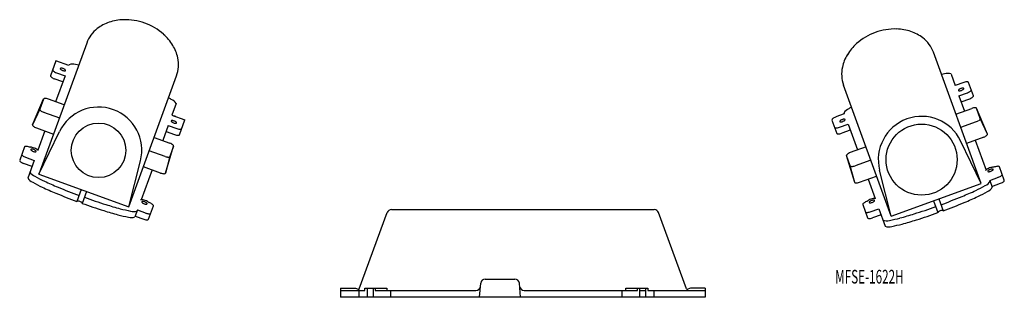
# Model space of a CAD drawing. Extents: x 976 to 1408, y 532 to 654.
import ezdxf
from ezdxf.enums import TextEntityAlignment as Align

# ---------------------------------------------------------------- set-up
doc = ezdxf.new("R2010")
doc.units = 0
doc.layers.add('1', color=7, linetype='CONTINUOUS')
doc.styles.add('MDRAFSTD', font='TXT', dxfattribs={"bigfont": 'BIGFONT'})

msp = doc.modelspace()

# ---------------------------------------------------------------- linework, layer by layer
at = {"layer": '1', "color": 7, "linetype": 'CONTINUOUS'}
for p, q in [((1005.48, 643.4), (984.52, 585.82)), ((991.97, 635.52), (989.6, 629.01)), ((997.61, 633.46), (991.97, 635.52)), ((1398, 581.74), (1377.05, 639.32)), ((997.76, 633.88), (997.61, 633.46)), ((995.01, 626.32), (991.25, 627.68)), ((995.97, 628.97), (991.85, 617.63)), ((992.21, 630.33), (995.97, 628.97)), ((1023.99, 571.45), (1044.95, 629.03)), ((1384.77, 629.8), (1386.61, 624.72)), ((1358.54, 567.37), (1337.58, 624.95)), ((1390.37, 626.09), (1386.61, 624.72)), ((1394.62, 620.27), (1392.49, 626.13)), ((981.77, 607.49), (986.6, 618.83)), ((986.59, 618.82), (984.96, 614.32)), ((995.61, 616.26), (988.71, 618.78)), ((1388.25, 620.22), (1392.01, 621.59)), ((1388.25, 620.22), (1390.68, 613.55)), ((1389.22, 617.58), (1392.97, 618.94)), ((984.96, 614.34), (981.77, 607.5)), ((1044.75, 616.78), (1042.9, 611.7)), ((1386.92, 612.18), (1393.82, 614.69)), ((1400.76, 603.41), (1395.93, 614.75)), ((1397.56, 610.26), (1395.93, 614.74)), ((986.6, 612.99), (993.5, 610.48)), ((1042.9, 611.7), (1048.54, 609.65)), ((1046.17, 603.15), (1048.54, 609.65)), ((1332.53, 609.59), (1334.66, 603.73)), ((1337.93, 612.28), (1334.17, 610.92)), ((1337.78, 612.7), (1337.93, 612.28)), ((1400.75, 603.42), (1397.56, 610.26)), ((983.41, 606.15), (990.93, 603.41)), ((1041.26, 607.2), (1038.83, 600.53)), ((1041.26, 607.2), (1045.02, 605.84)), ((1335.81, 606.42), (1339.57, 607.78)), ((1340.53, 605.13), (1336.78, 603.77)), ((1339.57, 607.78), (1343.7, 596.45)), ((1389.03, 606.4), (1395.93, 608.91)), ((987.17, 604.78), (984.11, 596.38)), ((984.52, 585.82), (993.57, 604.54)), ((1035.07, 601.9), (1041.97, 599.39)), ((1040.3, 604.56), (1044.06, 603.19)), ((1399.12, 602.07), (1391.6, 599.33)), ((1395.36, 600.7), (1400.11, 587.63)), ((978.23, 597.75), (976.09, 591.89)), ((980.65, 597.6), (980.34, 597.71)), ((1040.03, 586.28), (1043.62, 598.07)), ((1043.62, 598.06), (1041.98, 593.56)), ((1347.45, 597.82), (1340.55, 595.31)), ((1398, 581.74), (1388.96, 600.46)), ((978.7, 593.21), (982.46, 591.84)), ((1039.87, 593.6), (1032.97, 596.11)), ((1041.99, 593.58), (1040.03, 586.29)), ((1342.5, 582.2), (1338.91, 593.99)), ((1340.54, 589.5), (1338.91, 593.98)), ((1349.56, 592.03), (1342.66, 589.52)), ((981.5, 589.2), (977.74, 590.56)), ((982.46, 591.84), (979.65, 584.12)), ((1023.99, 571.45), (1029.1, 591.61)), ((1034.16, 587.68), (1029.4, 574.61)), ((1037.91, 586.31), (1030.4, 589.05)), ((1342.49, 582.21), (1340.54, 589.5)), ((1403.88, 588.97), (1403.57, 588.86)), ((1408.13, 583.15), (1406, 589.01)), ((984.52, 585.82), (1023.99, 571.45)), ((1344.61, 582.23), (1352.13, 584.97)), ((1348.37, 583.6), (1351.43, 575.19)), ((1358.54, 567.37), (1353.43, 587.53)), ((1401.76, 583.1), (1405.52, 584.47)), ((1003.08, 579.06), (1001.18, 573.84)), ((1358.54, 567.37), (1398, 581.74)), ((1401.76, 583.1), (1402.88, 580.04)), ((1402.73, 580.45), (1406.49, 581.82)), ((1005.43, 578.21), (1003.53, 572.99)), ((1379.44, 574.98), (1381.34, 569.76)), ((1032.66, 566.02), (1034.79, 571.89)), ((1033.15, 573.21), (1032.84, 573.33)), ((1346.04, 572.47), (1348.17, 566.6)), ((1348, 573.91), (1347.69, 573.79)), ((1349.32, 569.29), (1353.08, 570.66)), ((1353.08, 570.66), (1355.89, 562.94)), ((1377.1, 574.13), (1378.99, 568.91)), ((1027.75, 570.08), (1026.63, 567.02)), ((1026.79, 567.43), (1030.54, 566.07)), ((1027.75, 570.08), (1031.51, 568.72)), ((1125.11, 535.39), (1137.31, 568.92)), ((1139.19, 570.23), (1254.55, 570.23)), ((1268.63, 535.39), (1256.43, 568.92)), ((1354.05, 568.01), (1350.29, 566.65)), ((1177.87, 531.73), (1178.41, 537.91)), ((1180.4, 539.73), (1193.34, 539.73)), ((1195.87, 531.73), (1195.33, 537.91)), ((1116.87, 535.73), (1116.87, 531.73)), ((1116.87, 535.73), (1123.37, 535.73)), ((1116.87, 534.73), (1127.57, 534.73)), ((1276.87, 531.73), (1116.87, 531.73)), ((1123.37, 535.73), (1124.98, 535.15)), ((1124.87, 534.73), (1124.87, 531.73)), ((1127.57, 534.73), (1127.57, 535.73)), ((1127.57, 535.73), (1137.17, 535.73)), ((1128.57, 535.73), (1128.57, 531.73)), ((1131.17, 535.73), (1131.17, 531.73)), ((1132.12, 535.73), (1132.12, 534.73)), ((1132.12, 534.73), (1176.3, 534.73)), ((1137.17, 535.73), (1137.17, 534.73)), ((1138.87, 534.73), (1138.87, 531.73)), ((1197.44, 534.73), (1247.12, 534.73)), ((1240.37, 534.73), (1240.37, 531.73)), ((1242.07, 534.73), (1242.07, 535.73)), ((1242.07, 535.73), (1251.67, 535.73)), ((1247.12, 534.73), (1247.12, 535.73)), ((1248.07, 535.73), (1248.07, 531.73)), ((1248.07, 534.73), (1250.67, 534.73)), ((1250.67, 535.73), (1250.67, 531.73)), ((1251.67, 535.73), (1251.67, 534.73)), ((1251.67, 534.73), (1276.87, 534.73)), ((1254.37, 534.73), (1254.37, 531.73)), ((1270.37, 535.73), (1268.76, 535.15)), ((1276.87, 535.73), (1270.37, 535.73)), ((1276.87, 535.73), (1276.87, 531.73))]:
    msp.add_line(p, q, dxfattribs=at)
for centre, radius in [((1010.68, 596.28), 12), ((1371.85, 592.2), 15.6)]:
    msp.add_circle(centre, radius, dxfattribs=at)
for centre, radius, start, end in [((1020.94, 635.85), 17.59, 108.5247, 127.8276), ((1022.2, 632.15), 21.5, 91.6983, 108.5752), ((1022.31, 628.41), 25.24, 69.8502, 91.6813), ((1018.89, 638.43), 14.3, 127.6677, 159.6618), ((1022.43, 628.37), 25.24, 48.3187, 70.1498), ((1360.22, 624.33), 25.24, 88.3187, 110.1498), ((1360.33, 628.07), 21.5, 71.4248, 88.3017), ((1361.59, 631.77), 17.59, 52.1724, 71.4753), ((1024.91, 631.16), 21.5, 31.4248, 48.3017), ((1360.1, 624.29), 25.24, 109.8502, 131.6813), ((1363.64, 634.35), 14.3, 20.3382, 52.3323), ((1028.26, 633.19), 17.59, 12.1724, 31.4753), ((1357.62, 627.08), 21.5, 131.6983, 148.5752), ((1031.48, 633.84), 14.3, 340.3382, 12.3323), ((1354.27, 629.11), 17.59, 148.5247, 167.8276), ((990.97, 631.57), 0.411, 167.7459, 221.4823), ((991.93, 632.26), 1.59, 217.1305, 232.0982), ((993.06, 633.67), 3.4, 231.6391, 240.6647), ((994.15, 632.12), 0.257, 167.7459, 221.4823), ((994.12, 632.06), 0.257, 98.5177, 152.2541), ((994.75, 632.55), 0.995, 217.1305, 232.0982), ((994.31, 631.34), 0.995, 87.9018, 102.8695), ((995.46, 633.44), 2.13, 231.639, 240.6647), ((994.28, 630.21), 2.13, 79.3353, 88.361), ((996.07, 634.51), 3.36, 240.603, 250.1649), ((994.06, 628.99), 3.36, 69.8351, 79.397), ((996.08, 634.51), 3.36, 249.8351, 259.397), ((994.08, 628.99), 3.36, 60.603, 70.1649), ((995.86, 633.29), 2.13, 259.3353, 268.361), ((994.68, 630.06), 2.13, 51.639, 60.6647), ((995.83, 632.16), 0.995, 267.9018, 282.8695), ((995.39, 630.95), 0.995, 37.1305, 52.0982), ((996.02, 631.44), 0.257, 278.5177, 332.2541), ((995.99, 631.38), 0.257, 347.7459, 41.4823), ((999.27, 629.37), 4.76, 73.9152, 108.5183), ((994.75, 599.88), 34.56, 77.9807, 80.2655), ((1351.05, 629.76), 14.3, 167.6677, 199.6618), ((990.01, 628.92), 0.411, 167.7459, 221.4823), ((990.97, 629.61), 1.59, 217.1305, 232.0982), ((992.1, 631.02), 3.4, 231.6391, 240.6647), ((993.08, 632.75), 5.38, 240.603, 250.1649), ((994.04, 635.4), 5.38, 240.603, 250.1649), ((1384.35, 613.64), 16.4, 98.4687, 103.2851), ((1383.25, 625.29), 4.76, 71.4817, 106.0848), ((1388.23, 622.64), 0.257, 138.5177, 192.2541), ((1388.21, 622.7), 0.257, 207.7459, 261.4823), ((1388.83, 622.21), 0.995, 127.9018, 142.8695), ((1388.39, 623.42), 0.995, 257.1305, 272.0982), ((1389.54, 621.32), 2.13, 119.3353, 128.361), ((1388.37, 624.55), 2.13, 271.639, 280.6647), ((1390.15, 620.25), 3.36, 109.8351, 119.397), ((1388.14, 625.77), 3.36, 280.603, 290.1649), ((1390.17, 620.25), 3.36, 100.603, 110.1649), ((1388.16, 625.77), 3.36, 289.8351, 299.397), ((1389.94, 621.47), 2.13, 91.639, 100.6647), ((1388.77, 624.69), 2.13, 299.3353, 308.361), ((1389.92, 622.6), 0.995, 77.1305, 92.0982), ((1389.48, 623.81), 0.995, 307.9018, 322.8695), ((1390.1, 623.32), 0.257, 27.7459, 81.4823), ((1390.08, 623.38), 0.257, 318.5177, 12.2541), ((1392.23, 621.04), 5.38, 100.603, 110.1649), ((1391.87, 622.99), 3.4, 91.639, 100.6647), ((1391.83, 624.8), 1.59, 77.1305, 92.0982), ((1392.12, 625.94), 0.411, 27.7459, 81.4823), ((1391.16, 624.93), 3.4, 299.3353, 308.3609), ((1392.29, 623.52), 1.59, 307.9018, 322.8695), ((1393.25, 622.83), 0.411, 318.5177, 12.2541), ((986.96, 618.63), 0.411, 98.5177, 152.2541), ((987.25, 617.48), 1.59, 87.9018, 102.8695), ((987.21, 615.67), 3.4, 79.3353, 88.3609), ((986.85, 613.72), 5.38, 69.8351, 79.397), ((1034.04, 604.67), 16.4, 58.4687, 63.2851), ((1040.69, 614.3), 4.76, 31.4817, 66.0848), ((1390.18, 626.66), 5.38, 289.8351, 299.397), ((1391.15, 624.01), 5.38, 289.8351, 299.397), ((1392.12, 622.28), 3.4, 299.3353, 308.3609), ((1393.26, 620.87), 1.59, 307.9018, 322.8695), ((1394.22, 620.18), 0.411, 318.5177, 12.2541), ((985.36, 614.23), 0.411, 167.7459, 221.4823), ((986.32, 614.92), 1.59, 217.1305, 232.0982), ((987.45, 616.33), 3.4, 231.6391, 240.6647), ((1010.68, 596.28), 19, 345.7858, 154.2142), ((1341.84, 610.22), 4.76, 113.9152, 148.5183), ((1357.33, 584.72), 34.56, 117.9807, 120.2655), ((1395.68, 609.64), 5.38, 100.603, 110.1649), ((1395.32, 611.59), 3.4, 91.6391, 100.6647), ((1395.28, 613.4), 1.59, 77.1305, 92.0982), ((1395.57, 614.54), 0.411, 27.7459, 81.4823), ((988.43, 618.05), 5.38, 240.603, 250.1649), ((1042.79, 609.07), 0.257, 98.5177, 152.2541), ((1042.98, 608.35), 0.995, 87.9018, 102.8695), ((1042.95, 607.22), 2.13, 79.3353, 88.361), ((1042.73, 606), 3.36, 69.8351, 79.397), ((1042.87, 606.41), 4.99, 69.8124, 81.449), ((1332.93, 609.68), 0.411, 138.5177, 192.2541), ((1333.89, 608.99), 1.59, 127.9018, 142.8695), ((1335.02, 607.58), 3.4, 119.3353, 128.3609), ((1336, 605.85), 5.38, 109.8351, 119.397), ((1336.77, 608.53), 0.995, 127.9018, 142.8695), ((1337.48, 607.65), 2.13, 119.3353, 128.361), ((1338.09, 606.57), 3.36, 109.8351, 119.397), ((1338.1, 606.58), 3.36, 100.603, 110.1649), ((1337.88, 607.8), 2.13, 91.639, 100.6647), ((1336.7, 611.02), 2.13, 299.3353, 308.361), ((1337.85, 608.93), 0.995, 77.1305, 92.0982), ((1337.41, 610.14), 0.995, 307.9018, 322.8695), ((1338.04, 609.64), 0.257, 27.7459, 81.4823), ((1338.01, 609.71), 0.257, 318.5177, 12.2541), ((1371.85, 592.2), 19, 25.7858, 194.2142), ((1394.1, 613.97), 5.38, 289.8351, 299.397), ((1395.08, 612.25), 3.4, 299.3353, 308.3609), ((1396.21, 610.84), 1.59, 307.9018, 322.8695), ((1397.17, 610.15), 0.411, 318.5177, 12.2541), ((982.17, 607.39), 0.411, 167.7459, 221.4823), ((983.13, 608.08), 1.59, 217.1305, 232.0982), ((984.26, 609.49), 3.4, 231.6391, 240.6647), ((985.24, 611.21), 5.38, 240.603, 250.1649), ((1042.82, 609.13), 0.257, 167.7459, 221.4823), ((1043.42, 609.56), 0.995, 217.1305, 232.0982), ((1044.13, 610.44), 2.13, 231.639, 240.6647), ((1044.74, 611.52), 3.36, 240.603, 250.1649), ((1044.76, 611.51), 3.36, 249.8351, 259.397), ((1042.75, 605.99), 3.36, 60.603, 70.1649), ((1044.53, 610.3), 2.13, 259.3353, 268.361), ((1043.36, 607.07), 2.13, 51.639, 60.6647), ((1044.51, 609.17), 0.995, 267.9018, 282.8695), ((1044.06, 607.95), 0.995, 37.1305, 52.0982), ((1044.69, 608.45), 0.257, 278.5177, 332.2541), ((1044.67, 608.38), 0.257, 347.7459, 41.4823), ((1046.88, 610.89), 5.38, 249.8351, 259.397), ((1046.51, 608.94), 3.4, 259.3353, 268.3609), ((1046.48, 607.13), 1.59, 267.9018, 282.8695), ((1046.77, 605.99), 0.411, 278.5177, 332.2541), ((1334.06, 606.57), 0.411, 207.7459, 261.4823), ((1334.36, 607.71), 1.59, 257.1305, 272.0982), ((1334.32, 609.52), 3.4, 271.6391, 280.6647), ((1333.96, 611.47), 5.38, 280.603, 290.1649), ((1336.17, 608.96), 0.257, 138.5177, 192.2541), ((1336.14, 609.03), 0.257, 207.7459, 261.4823), ((1336.33, 609.74), 0.995, 257.1305, 272.0982), ((1336.3, 610.88), 2.13, 271.639, 280.6647), ((1336.08, 612.09), 3.36, 280.603, 290.1649), ((1336.09, 612.1), 3.36, 289.8351, 299.397), ((1045.91, 608.24), 5.38, 249.8351, 259.397), ((1045.55, 606.29), 3.4, 259.3353, 268.3609), ((1045.51, 604.48), 1.59, 267.9018, 282.8695), ((1045.81, 603.34), 0.411, 278.5177, 332.2541), ((1335.03, 603.92), 0.411, 207.7459, 261.4823), ((1335.32, 605.06), 1.59, 257.1305, 272.0982), ((1335.28, 606.87), 3.4, 271.6391, 280.6647), ((1334.92, 608.82), 5.38, 280.603, 290.1649), ((1397.29, 607.13), 5.38, 289.8351, 299.397), ((1398.26, 605.41), 3.4, 299.3353, 308.3609), ((1399.4, 604), 1.59, 307.9018, 322.8695), ((1400.36, 603.31), 0.411, 318.5177, 12.2541), ((978.59, 597.56), 0.411, 98.5177, 152.2541), ((978.88, 596.42), 1.59, 87.9018, 102.8695), ((978.85, 594.61), 3.4, 79.3353, 88.3609), ((978.48, 592.66), 5.38, 69.8351, 79.397), ((980.89, 595.82), 1.79, 87.8969, 102.862), ((980.84, 593.79), 3.83, 79.3327, 88.3561), ((981.22, 596.61), 0.257, 167.7459, 221.4823), ((981.2, 596.54), 0.257, 98.5177, 152.2541), ((981.82, 597.04), 0.995, 217.1305, 232.0982), ((981.38, 595.83), 0.995, 87.9018, 102.8695), ((982.53, 597.92), 2.13, 231.639, 240.6647), ((981.36, 594.7), 2.13, 79.3353, 88.361), ((980.44, 591.59), 6.06, 69.8351, 79.3944), ((981.13, 593.48), 3.36, 69.8351, 79.397), ((981.15, 593.47), 3.36, 60.603, 70.1649), ((980.47, 591.58), 6.06, 60.6056, 70.1649), ((981.76, 594.55), 2.13, 51.639, 60.6647), ((981.57, 593.52), 3.83, 51.6439, 60.6673), ((982.84, 595.11), 1.79, 37.138, 52.1031), ((1040.15, 594.32), 5.38, 60.603, 70.1649), ((1041.12, 596.05), 3.4, 51.6391, 60.6647), ((1042.26, 597.46), 1.59, 37.1305, 52.0982), ((1043.22, 598.15), 0.411, 347.7459, 41.4823), ((977.46, 594.45), 0.411, 167.7459, 221.4823), ((978.42, 595.14), 1.59, 217.1305, 232.0982), ((979.55, 596.55), 3.4, 231.6391, 240.6647), ((980.53, 598.28), 5.38, 240.603, 250.1649), ((983.14, 599), 3.36, 240.603, 250.1649), ((983.16, 598.99), 3.36, 249.8351, 259.397), ((982.93, 597.78), 2.13, 259.3353, 268.361), ((982.91, 596.64), 0.995, 267.9018, 282.8695), ((982.47, 595.43), 0.995, 37.1305, 52.0982), ((983.09, 595.93), 0.257, 278.5177, 332.2541), ((983.07, 595.86), 0.257, 347.7459, 41.4823), ((1041.72, 598.66), 5.38, 249.8351, 259.397), ((1041.36, 596.71), 3.4, 259.3353, 268.3609), ((1041.32, 594.9), 1.59, 267.9018, 282.8695), ((1041.62, 593.75), 0.411, 278.5177, 332.2541), ((1339.31, 594.07), 0.411, 138.5177, 192.2541), ((1340.27, 593.38), 1.59, 127.9018, 142.8695), ((1341.41, 591.97), 3.4, 119.3353, 128.3609), ((1342.38, 590.24), 5.38, 109.8351, 119.397), ((976.5, 591.8), 0.411, 167.7459, 221.4823), ((977.46, 592.49), 1.59, 217.1305, 232.0982), ((978.59, 593.9), 3.4, 231.6391, 240.6647), ((979.57, 595.63), 5.38, 240.603, 250.1649), ((1340.91, 589.67), 0.411, 207.7459, 261.4823), ((1341.2, 590.82), 1.59, 257.1305, 272.0982), ((1341.17, 592.63), 3.4, 271.6391, 280.6647), ((1340.8, 594.58), 5.38, 280.603, 290.1649), ((1401.38, 586.37), 1.79, 127.8969, 142.862), ((1402.66, 584.78), 3.83, 119.3327, 128.3561), ((1403.76, 582.84), 6.06, 109.8351, 119.3944), ((1402.46, 585.81), 2.13, 119.3353, 128.361), ((1403.07, 584.73), 3.36, 109.8351, 119.397), ((1403.79, 582.85), 6.06, 100.6056, 110.1649), ((1403.09, 584.74), 3.36, 100.603, 110.1649), ((1402.87, 585.96), 2.13, 91.639, 100.6647), ((1403.38, 585.04), 3.83, 91.6439, 100.6673), ((1402.84, 587.09), 0.995, 77.1305, 92.0982), ((1402.4, 588.3), 0.995, 307.9018, 322.8695), ((1403.03, 587.8), 0.257, 27.7459, 81.4823), ((1403, 587.87), 0.257, 318.5177, 12.2541), ((1403.34, 587.08), 1.79, 77.138, 92.1031), ((1405.74, 583.92), 5.38, 100.603, 110.1649), ((1405.38, 585.87), 3.4, 91.639, 100.6647), ((1405.34, 587.68), 1.59, 77.1305, 92.0982), ((1405.63, 588.82), 0.411, 27.7459, 81.4823), ((983.71, 586.6), 4.76, 211.4817, 246.0848), ((984.67, 589.25), 4.76, 211.4817, 246.0848), ((1010.54, 633.72), 56.17, 240.3456, 245.162), ((1039.77, 591.37), 5.38, 249.8351, 259.397), ((1039.41, 589.42), 3.4, 259.3353, 268.3609), ((1039.37, 587.61), 1.59, 267.9018, 282.8695), ((1039.66, 586.46), 0.411, 278.5177, 332.2541), ((1401.16, 587.12), 0.257, 138.5177, 192.2541), ((1401.13, 587.19), 0.257, 207.7459, 261.4823), ((1401.76, 586.69), 0.995, 127.9018, 142.8695), ((1401.32, 587.9), 0.995, 257.1305, 272.0982), ((1401.29, 589.03), 2.13, 271.639, 280.6647), ((1401.07, 590.25), 3.36, 280.603, 290.1649), ((1401.08, 590.26), 3.36, 289.8351, 299.397), ((1401.69, 589.18), 2.13, 299.3353, 308.361), ((1403.69, 589.54), 5.38, 289.8351, 299.397), ((1404.67, 587.81), 3.4, 299.3353, 308.3609), ((1405.8, 586.4), 1.59, 307.9018, 322.8695), ((1406.76, 585.71), 0.411, 318.5177, 12.2541), ((1009.57, 631.07), 56.17, 240.3456, 245.162), ((1047.87, 712.48), 146.14, 244.9444, 247.4974), ((1048.83, 715.13), 146.14, 244.9444, 247.4974), ((1069.35, 762.11), 197.4, 247.2132, 250.0965), ((1342.86, 582.38), 0.411, 207.7459, 261.4823), ((1343.16, 583.53), 1.59, 257.1305, 272.0982), ((1343.12, 585.34), 3.4, 271.6391, 280.6647), ((1342.76, 587.29), 5.38, 280.603, 290.1649), ((1371.99, 629.64), 56.17, 294.838, 299.6544), ((1397.86, 585.17), 4.76, 293.9152, 328.5183), ((1398.82, 582.52), 4.76, 293.9152, 328.5183), ((1404.66, 586.89), 5.38, 289.8351, 299.397), ((1405.63, 585.16), 3.4, 299.3353, 308.3609), ((1406.77, 583.75), 1.59, 307.9018, 322.8695), ((1407.73, 583.06), 0.411, 318.5177, 12.2541), ((1077, 781.15), 220.73, 247.3316, 249.9102), ((1086.14, 802.32), 240.93, 250.1915, 252.5539), ((1351.69, 569.17), 6.06, 109.8351, 119.3944), ((1351.72, 569.18), 6.06, 100.6056, 110.1649), ((1351.32, 571.37), 3.83, 91.6439, 100.6673), ((1351.27, 573.41), 1.79, 77.138, 92.1031), ((1297.22, 798.54), 240.93, 290.1915, 292.5539), ((1333.7, 711.05), 146.14, 292.5026, 295.0556), ((1334.66, 708.4), 146.14, 292.5026, 295.0556), ((1372.96, 626.99), 56.17, 294.838, 299.6544), ((1001.41, 573.72), 0.257, 98.5177, 152.2541), ((1001.6, 573.01), 0.995, 87.9018, 102.8695), ((1001.57, 571.88), 2.13, 79.3353, 88.3609), ((1001.35, 570.66), 3.36, 69.8351, 79.397), ((1001.36, 570.65), 3.36, 60.603, 70.1649), ((1001.97, 571.73), 2.13, 51.6391, 60.6647), ((1002.68, 572.61), 0.995, 37.1305, 52.0982), ((1003.28, 573.04), 0.257, 347.7459, 41.4823), ((1086.33, 803.16), 244.61, 250.2153, 252.5422), ((1057.85, 711.85), 146.14, 252.5026, 255.0556), ((1034.86, 624.87), 56.17, 254.838, 259.6544), ((1029.56, 572.83), 1.79, 87.8969, 102.862), ((1029.51, 570.79), 3.83, 79.3327, 88.3561), ((1029.87, 573.55), 0.257, 98.5177, 152.2541), ((1029.89, 573.62), 0.257, 167.7459, 221.4823), ((1030.49, 574.05), 0.995, 217.1305, 232.0982), ((1030.05, 572.84), 0.995, 87.9018, 102.8695), ((1031.2, 574.93), 2.13, 231.639, 240.6647), ((1030.03, 571.71), 2.13, 79.3353, 88.361), ((1031.81, 576.01), 3.36, 240.603, 250.1649), ((1029.11, 568.6), 6.06, 69.8351, 79.3944), ((1029.8, 570.49), 3.36, 69.8351, 79.397), ((1031.83, 576), 3.36, 249.8351, 259.397), ((1029.82, 570.48), 3.36, 60.603, 70.1649), ((1029.14, 568.59), 6.06, 60.6056, 70.1649), ((1031.6, 574.78), 2.13, 259.3353, 268.361), ((1030.43, 571.56), 2.13, 51.639, 60.6647), ((1031.58, 573.65), 0.995, 267.9018, 282.8695), ((1031.14, 572.44), 0.995, 37.1305, 52.0982), ((1031.76, 572.94), 0.257, 278.5177, 332.2541), ((1031.74, 572.87), 0.257, 347.7459, 41.4823), ((1030.24, 570.53), 3.83, 51.6439, 60.6673), ((1031.51, 572.12), 1.79, 37.138, 52.1031), ((1031.32, 568.15), 5.38, 60.603, 70.1649), ((1032.3, 569.88), 3.4, 51.639, 60.6647), ((1033.43, 571.29), 1.59, 37.1305, 52.0982), ((1034.39, 571.98), 0.411, 347.7459, 41.4823), ((1346.44, 572.55), 0.411, 138.5177, 192.2541), ((1347.4, 571.87), 1.59, 127.9018, 142.8695), ((1348.54, 570.45), 3.4, 119.3353, 128.3609), ((1349.51, 568.73), 5.38, 109.8351, 119.397), ((1349.32, 572.7), 1.79, 127.8969, 142.862), ((1350.59, 571.11), 3.83, 119.3327, 128.3561), ((1349.09, 573.45), 0.257, 138.5177, 192.2541), ((1349.07, 573.52), 0.257, 207.7459, 261.4823), ((1349.69, 573.02), 0.995, 127.9018, 142.8695), ((1349.25, 574.23), 0.995, 257.1305, 272.0982), ((1350.4, 572.14), 2.13, 119.3353, 128.361), ((1349.23, 575.36), 2.13, 271.639, 280.6647), ((1351.01, 571.06), 3.36, 109.8351, 119.397), ((1349, 576.58), 3.36, 280.603, 290.1649), ((1351.03, 571.07), 3.36, 100.603, 110.1649), ((1349.02, 576.59), 3.36, 289.8351, 299.397), ((1350.8, 572.28), 2.13, 91.639, 100.6647), ((1349.63, 575.51), 2.13, 299.3353, 308.361), ((1350.78, 573.42), 0.995, 77.1305, 92.0982), ((1350.34, 574.63), 0.995, 307.9018, 322.8695), ((1350.96, 574.13), 0.257, 27.7459, 81.4823), ((1350.94, 574.2), 0.257, 318.5177, 12.2541), ((1310.2, 756.95), 197.4, 287.2132, 290.0965), ((1296.82, 799.3), 244.61, 290.2153, 292.5422), ((1056.89, 709.2), 146.14, 252.5026, 255.0556), ((1033.89, 622.22), 56.17, 254.838, 259.6544), ((1025.12, 571.53), 4.76, 253.9152, 288.5183), ((1026.09, 574.18), 4.76, 253.9152, 288.5183), ((1032.4, 571.12), 5.38, 249.8351, 259.397), ((1033.36, 573.77), 5.38, 249.8351, 259.397), ((1032.29, 566.22), 0.411, 278.5177, 332.2541), ((1033, 571.82), 3.4, 259.3353, 268.3609), ((1032.96, 570.01), 1.59, 267.9018, 282.8695), ((1033.26, 568.87), 0.411, 278.5177, 332.2541), ((1139.19, 568.23), 2, 89.9999, 160), ((1254.55, 568.23), 2, 20, 89.9999), ((1347.57, 569.44), 0.411, 207.7459, 261.4823), ((1347.87, 570.59), 1.59, 257.1305, 272.0982), ((1347.83, 572.4), 3.4, 271.6391, 280.6647), ((1348.54, 566.8), 0.411, 207.7459, 261.4823), ((1347.47, 574.35), 5.38, 280.603, 290.1649), ((1348.83, 567.94), 1.59, 257.1305, 272.0982), ((1348.79, 569.75), 3.4, 271.6391, 280.6647), ((1348.43, 571.7), 5.38, 280.603, 290.1649), ((1347.67, 620.78), 56.17, 280.3456, 285.162), ((1324.68, 707.77), 146.14, 284.9444, 287.4974), ((1303.82, 776.45), 220.73, 287.3316, 289.9102), ((1379.25, 568.96), 0.257, 138.5177, 192.2541), ((1379.85, 568.53), 0.995, 127.9018, 142.8695), ((1380.55, 567.65), 2.13, 119.3353, 128.3609), ((1381.16, 566.57), 3.36, 109.8351, 119.397), ((1381.18, 566.58), 3.36, 100.603, 110.1649), ((1380.96, 567.8), 2.13, 91.6391, 100.6647), ((1380.93, 568.93), 0.995, 77.1305, 92.0982), ((1381.12, 569.64), 0.257, 27.7459, 81.4823), ((1032.04, 569.17), 3.4, 259.3353, 268.3609), ((1032, 567.36), 1.59, 267.9018, 282.8695), ((1356.44, 570.1), 4.76, 251.4817, 286.0848), ((1357.41, 567.45), 4.76, 251.4817, 286.0848), ((1348.64, 618.14), 56.17, 280.3456, 285.162), ((1325.64, 705.12), 146.14, 284.9444, 287.4974), ((1176.3, 536.73), 2, 270, 355), ((1180.4, 537.73), 2, 90, 175), ((1193.34, 537.73), 2, 5, 90), ((1197.44, 536.73), 2, 185, 270), ((1124.17, 535.73), 1, 270, 340), ((1269.57, 535.73), 1, 200, 270)]:
    msp.add_arc(centre, radius, start, end, dxfattribs=at)

# ---------------------------------------------------------------- texts
at = {"layer": '1', "color": 7, "linetype": 'CONTINUOUS', "style": 'MDRAFSTD', "width": 0.767102}
msp.add_text('MFSE-1622H', height=6, dxfattribs=at).set_placement((1333.92, 537.8), (1363.97, 537.8), align=Align.FIT)

doc.saveas('drawing.dxf')
